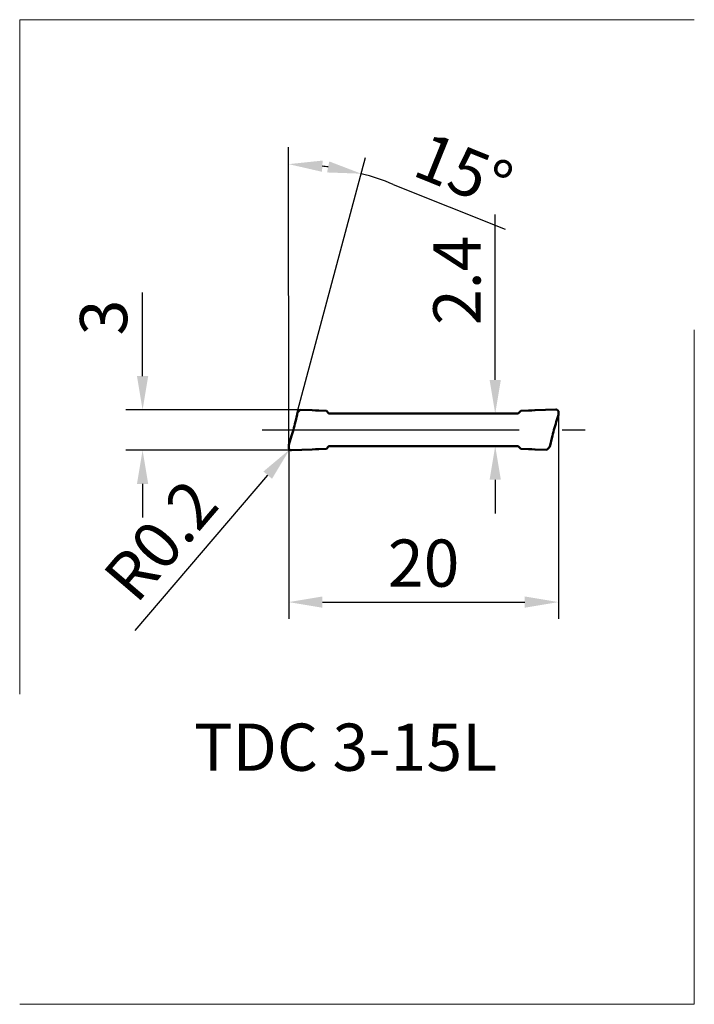
# Model space of a CAD drawing. Extents: x -19.9 to 30.1, y -42.6 to 30.4.
import ezdxf

# ---------------------------------------------------------------- set-up
doc = ezdxf.new("R2010")
doc.units = 0
doc.linetypes.add('CENTER2', pattern=[28.575, 19.05, -3.175, 3.175, -3.175])
for name, color, linetype, lineweight in [('1', 4, 'Continuous', 50), ('2', 7, 'Continuous', 25), ('4', 2, 'CENTER2', 25), ('CUT', 1, 'Continuous', 13), ('INFTOTAL', 9, 'Continuous', 18)]:
    doc.layers.add(name, color=color, linetype=linetype, lineweight=lineweight)
doc.layers.add('SK6', color=5, linetype='Continuous')
doc.styles.get("Standard").update_dxf_attribs({"font": 'monos.ttf'})
doc.dimstyles.get("Standard").update_dxf_attribs({"dimtxt": 3.5, "dimasz": 2.5, "dimexe": 1.25, "dimexo": 0, "dimtad": 1, "dimdsep": 46, "dimtxsty": 'STANDARD', "dimcen": 0, "dimazin": 2, "dimtfac": 1, "dimtofl": 0, "dimtmove": 0, "dimatfit": 3, "dimfxl": 1, "dimarcsym": 0})

# ---------------------------------------------------------------- blocks, each defined once
blk = doc.blocks.new('*D0')
at = {"layer": '2', "color": 0, "lineweight": -2}
blk.add_line((-11.391, -14.874), (-1.555, -3.357), dxfattribs=at)
at = {"layer": '2', "color": 0}
blk.add_solid([(-1.872, -3.086), (-1.238, -3.628), (0.069, -1.456)], dxfattribs=at)
at = {"layer": 'Defpoints', "color": 0}
for p in [(0.069, -1.456), (0.198, -1.305)]:
    blk.add_point(p, dxfattribs=at)
at = {"layer": '2', "color": 0, "insert": (-9.138, -8.483), "char_height": 3.5, "attachment_point": 5, "rotation": 49.49954}
blk.add_mtext('R0.2', dxfattribs=at)
blk = doc.blocks.new('*D1')
at = {"layer": '2', "color": 0, "lineweight": -2}
for p, q in [((0, -1.067), (-0.004, 20.949)), ((0.607, 1.199), (5.699, 20.199)), ((7.747, 18.2), (16.035, 14.868))]:
    blk.add_line(p, q, dxfattribs=at)
for start, end in [(81.90172, 83.1084), (68.0983, 75.00001)]:
    blk.add_arc((0, -1.067), 20.767, start, end, dxfattribs=at)
at = {"layer": '2', "color": 0}
for points in [[(2.467, 19.133), (2.517, 19.965), (-0.003, 19.699)], [(3.009, 19.9), (2.842, 19.084), (5.375, 18.992)]]:
    blk.add_solid(points, dxfattribs=at)
at = {"layer": 'Defpoints', "color": 0}
for p in [(1.808, 19.62), (0.607, 1.199), (0, -1.067), (0, -1.067), (0, -1.17)]:
    blk.add_point(p, dxfattribs=at)
at = {"layer": '2', "color": 0, "insert": (12.8, 18.795), "char_height": 3.5, "attachment_point": 5, "rotation": 338.0983}
blk.add_mtext('15°', dxfattribs=at)
blk = doc.blocks.new('*D2')
at = {"layer": '2', "color": 0, "lineweight": -2}
for p, q in [((15.307, 3.7), (15.307, 15.972)), ((16.943, 1.2), (14.057, 1.2)), ((16.943, -1.2), (14.057, -1.2)), ((15.307, -3.7), (15.307, -6.2))]:
    blk.add_line(p, q, dxfattribs=at)
at = {"layer": '2', "color": 0}
for points in [[(14.89, 3.7), (15.723, 3.7), (15.307, 1.2)], [(14.89, -3.7), (15.723, -3.7), (15.307, -1.2)]]:
    blk.add_solid(points, dxfattribs=at)
at = {"layer": 'Defpoints', "color": 0}
for p in [(15.307, 1.2), (16.943, 1.2), (16.943, -1.2)]:
    blk.add_point(p, dxfattribs=at)
at = {"layer": '2', "color": 0, "insert": (12.92, 11.086), "char_height": 3.5, "attachment_point": 5, "rotation": 90}
blk.add_mtext('2.4', dxfattribs=at)
blk = doc.blocks.new('*D3')
at = {"layer": '2', "color": 0, "lineweight": -2}
for p, q in [((-10.831, 3.981), (-10.831, 10.176)), ((0.859, 1.481), (-12.081, 1.481)), ((0.207, -1.503), (-12.081, -1.503)), ((-10.831, -4.003), (-10.831, -6.503))]:
    blk.add_line(p, q, dxfattribs=at)
at = {"layer": '2', "color": 0}
for points in [[(-11.248, 3.981), (-10.415, 3.981), (-10.831, 1.481)], [(-11.248, -4.003), (-10.415, -4.003), (-10.831, -1.503)]]:
    blk.add_solid(points, dxfattribs=at)
at = {"layer": 'Defpoints', "color": 0}
for p in [(-10.831, 1.481), (0.859, 1.481), (0.207, -1.503)]:
    blk.add_point(p, dxfattribs=at)
at = {"layer": '2', "color": 0, "insert": (-13.268, 8.328), "char_height": 3.5, "attachment_point": 5, "rotation": 90}
blk.add_mtext('3', dxfattribs=at)
blk = doc.blocks.new('*D4')
at = {"layer": '2', "color": 0, "lineweight": -2}
for p, q in [((20, 1.17), (20, -14.021)), ((0, -1.308), (0, -14.021)), ((2.5, -12.771), (17.5, -12.771))]:
    blk.add_line(p, q, dxfattribs=at)
at = {"layer": '2', "color": 0}
for points in [[(2.5, -12.355), (2.5, -13.188), (0, -12.771)], [(17.5, -12.355), (17.5, -13.188), (20, -12.771)]]:
    blk.add_solid(points, dxfattribs=at)
at = {"layer": 'Defpoints', "color": 0}
for p in [(20, 1.17), (0, -1.308), (20, -12.771)]:
    blk.add_point(p, dxfattribs=at)
at = {"layer": '2', "color": 0, "insert": (10, -10.335), "char_height": 3.5, "attachment_point": 5}
blk.add_mtext('20', dxfattribs=at)

msp = doc.modelspace()

# ---------------------------------------------------------------- linework, layer by layer
at = {"layer": '1', "ltscale": 0.00708}
for p, q in [((0.66, 1.279), (0.859, 1.481)), ((19.34, -1.279), (19.141, -1.481))]:
    msp.add_line(p, q, dxfattribs=at)
at = {"layer": '1', "ltscale": 0.022052}
for p, q in [((1.741, 1.45), (0.859, 1.481)), ((18.26, -1.45), (19.141, -1.481))]:
    msp.add_line(p, q, dxfattribs=at)
at = {"layer": '1', "ltscale": 0.038366}
for p, q in [((18.26, 1.45), (19.794, 1.503)), ((1.741, -1.45), (0.207, -1.503))]:
    msp.add_line(p, q, dxfattribs=at)
at = {"layer": '1', "ltscale": 0.013959}
for p, q in [((0.496, 0.606), (0.628, 1.149)), ((19.504, -0.606), (19.373, -1.149))]:
    msp.add_line(p, q, dxfattribs=at)
at = {"layer": '1', "ltscale": 0.003351}
for p, q in [((0.628, 1.149), (0.66, 1.279)), ((19.373, -1.149), (19.34, -1.279))]:
    msp.add_line(p, q, dxfattribs=at)
at = {"layer": '1', "ltscale": 0.000176}
for p, q in [((1.741, 1.45), (1.748, 1.45)), ((18.26, 1.45), (18.253, 1.45)), ((1.741, -1.45), (1.748, -1.45)), ((18.26, -1.45), (18.253, -1.45))]:
    msp.add_line(p, q, dxfattribs=at)
at = {"layer": '1', "ltscale": 0.005812}
for p, q in [((1.748, 1.45), (1.98, 1.442)), ((18.253, 1.45), (18.02, 1.442)), ((1.748, -1.45), (1.98, -1.442)), ((18.253, -1.45), (18.02, -1.442))]:
    msp.add_line(p, q, dxfattribs=at)
at = {"layer": '1', "ltscale": 0.001955}
for p, q in [((1.98, 1.442), (2.058, 1.439)), ((18.02, 1.442), (17.942, 1.439)), ((1.98, -1.442), (2.058, -1.439)), ((18.02, -1.442), (17.942, -1.439))]:
    msp.add_line(p, q, dxfattribs=at)
at = {"layer": '1', "ltscale": 0.004516}
for p, q in [((2.058, 1.439), (2.239, 1.432)), ((17.942, 1.439), (17.762, 1.432)), ((2.058, -1.439), (2.239, -1.432)), ((17.942, -1.439), (17.762, -1.432))]:
    msp.add_line(p, q, dxfattribs=at)
at = {"layer": '1', "ltscale": 0.013761}
for p, q in [((2.789, 1.411), (2.239, 1.432)), ((17.212, 1.411), (17.762, 1.432)), ((2.789, -1.411), (2.239, -1.432)), ((17.212, -1.411), (17.762, -1.432))]:
    msp.add_line(p, q, dxfattribs=at)
at = {"layer": '1', "ltscale": 0.006039}
for p, q in [((2.96, 1.241), (2.789, 1.411)), ((17.041, 1.241), (17.212, 1.411)), ((2.96, -1.241), (2.789, -1.411)), ((17.041, -1.241), (17.212, -1.411))]:
    msp.add_line(p, q, dxfattribs=at)
at = {"layer": '1', "ltscale": 0.033934}
for p, q in [((4.415, 1.2), (3.058, 1.2)), ((16.943, 1.2), (15.585, 1.2)), ((4.415, -1.2), (3.058, -1.2)), ((16.943, -1.2), (15.585, -1.2))]:
    msp.add_line(p, q, dxfattribs=at)
at = {"layer": '1', "ltscale": 0.01394}
for p, q in [((4.415, 1.2), (4.973, 1.2)), ((15.028, 1.2), (15.585, 1.2)), ((4.415, -1.2), (4.973, -1.2)), ((15.028, -1.2), (15.585, -1.2))]:
    msp.add_line(p, q, dxfattribs=at)
at = {"layer": '1', "ltscale": 0.021795}
for p, q in [((5.844, 1.2), (4.973, 1.2)), ((14.156, 1.2), (15.028, 1.2)), ((5.844, -1.2), (4.973, -1.2)), ((14.156, -1.2), (15.028, -1.2))]:
    msp.add_line(p, q, dxfattribs=at)
at = {"layer": '1', "ltscale": 0.103895}
for p, q in [((5.844, 1.2), (10, 1.2)), ((10, 1.2), (14.156, 1.2)), ((5.844, -1.2), (10, -1.2)), ((10, -1.2), (14.156, -1.2))]:
    msp.add_line(p, q, dxfattribs=at)
at = {"layer": '1', "ltscale": 0.013341}
msp.add_line((19.835, 0.606), (19.985, 1.118), dxfattribs=at)
at = {"layer": '1', "ltscale": 0.000804}
msp.add_line((19.985, 1.118), (19.994, 1.149), dxfattribs=at)
at = {"layer": '1', "ltscale": 0.00054}
msp.add_line((20, 1.17), (19.994, 1.149), dxfattribs=at)
at = {"layer": '1', "ltscale": 0.003464}
msp.add_line((20, 1.17), (20, 1.308), dxfattribs=at)
at = {"layer": '1', "ltscale": 0.01333}
msp.add_line((0.166, -0.606), (0.015, -1.118), dxfattribs=at)
at = {"layer": '1', "ltscale": 0.000539}
msp.add_line((0, -1.17), (0.006, -1.149), dxfattribs=at)
at = {"layer": '1', "ltscale": 0.003465}
msp.add_line((0, -1.17), (0, -1.308), dxfattribs=at)
at = {"layer": '1', "ltscale": 0.000798}
msp.add_line((0.015, -1.118), (0.006, -1.149), dxfattribs=at)
at = {"layer": '1'}
for centre, radius, start, end in [((19.803, 1.305), 0.199, 20.74604, 92.72182), ((3.058, 1.339), 0.139, 225, 270), ((16.943, 1.339), 0.139, 270, 315), ((19.803, 1.308), 0.197, 359.94339, 19.79161), ((-23.085, 6.161), 24.226, 345.26725, 346.74593), ((44.856, -6.606), 26.052, 165.31166, 166.68664), ((50.572, -8.825), 32.151, 162.94115, 164.06805), ((-34.755, 10.06), 36.512, 343.0152, 344.00744), ((0.197, -1.308), 0.197, 179.94334, 199.79067), ((0.197, -1.305), 0.199, 200.74625, 272.72177), ((3.058, -1.339), 0.139, 90, 135), ((16.943, -1.339), 0.139, 45, 90)]:
    msp.add_arc(centre, radius, start, end, dxfattribs=at)
at = {"layer": '4'}
msp.add_line((-1.965, 0), (21.965, 0), dxfattribs=at)
at = {"layer": 'CUT'}
msp.add_lwpolyline([(19.794, 1.503), (17.212, 1.411), (17.041, 1.241), (16.943, 1.2), (3.058, 1.2), (2.96, 1.241), (2.789, 1.411), (0.859, 1.481), (0.66, 1.279), (0, -1.17), (0, -1.308), (0.012, -1.375, 0.324285), (0.207, -1.503), (2.789, -1.411), (2.96, -1.241), (3.058, -1.2), (16.943, -1.2), (17.041, -1.241), (17.214, -1.413), (19.141, -1.481), (19.34, -1.279), (20, 1.17), (20, 1.308), (19.989, 1.375, 0.326232)], format="xyb", close=True, dxfattribs=at)
at = {"layer": 'INFTOTAL'}
for p, q in [((-19.938, 30.409), (30.062, 30.409)), ((-19.938, -19.591), (-19.938, 30.409)), ((30.062, 7.409), (30.062, -42.591)), ((30.062, -42.591), (-19.938, -42.591))]:
    msp.add_line(p, q, dxfattribs=at)

# ---------------------------------------------------------------- texts
at = {"layer": 'SK6', "insert": (4.214, -21.778), "char_height": 5, "width": 28.34242, "attachment_point": 2}
msp.add_mtext('{\\H0.7x;TDC 3-15L}', dxfattribs=at)

# ---------------------------------------------------------------- dimensions: what is measured, and where the dimension line sits
at = {"layer": '2'}
dim = msp.add_angular_dim_2l(base=(1.808, 19.62), line1=((0, -1.067), (0, -1.17)), line2=((0, -1.067), (0.607, 1.199)), dimstyle='STANDARD', override={"dimadec": 1}, dxfattribs=at)
dim.commit()
dim.dimension.update_dxf_attribs({"geometry": '*D1', "text_midpoint": (12.8, 18.795)})
dim = msp.add_linear_dim(base=(15.307, 1.2), p1=(16.943, -1.2), p2=(16.943, 1.2), angle=270, dimstyle='STANDARD', dxfattribs=at)
dim.commit()
dim.dimension.update_dxf_attribs({"geometry": '*D2', "text_midpoint": (12.92, 11.086)})
dim = msp.add_linear_dim(base=(-10.831, 1.481), p1=(0.207, -1.503), p2=(0.859, 1.481), angle=270, dimstyle='STANDARD', override={"dimdec": 1}, dxfattribs=at)
dim.commit()
dim.dimension.update_dxf_attribs({"geometry": '*D3', "text_midpoint": (-13.268, 8.328)})
dim = msp.add_linear_dim(base=(20, -12.771), p1=(0, -1.308), p2=(20, 1.17), dimstyle='STANDARD', dxfattribs=at)
dim.commit()
dim.dimension.update_dxf_attribs({"geometry": '*D4', "text_midpoint": (10, -10.335)})
dim = msp.add_radius_dim(center=(0.198, -1.305), mpoint=(0.069, -1.456), dimstyle='STANDARD', dxfattribs=at)
dim.commit()
dim.dimension.update_dxf_attribs({"geometry": '*D0', "text_midpoint": (-9.138, -8.483)})

doc.saveas('drawing.dxf')
